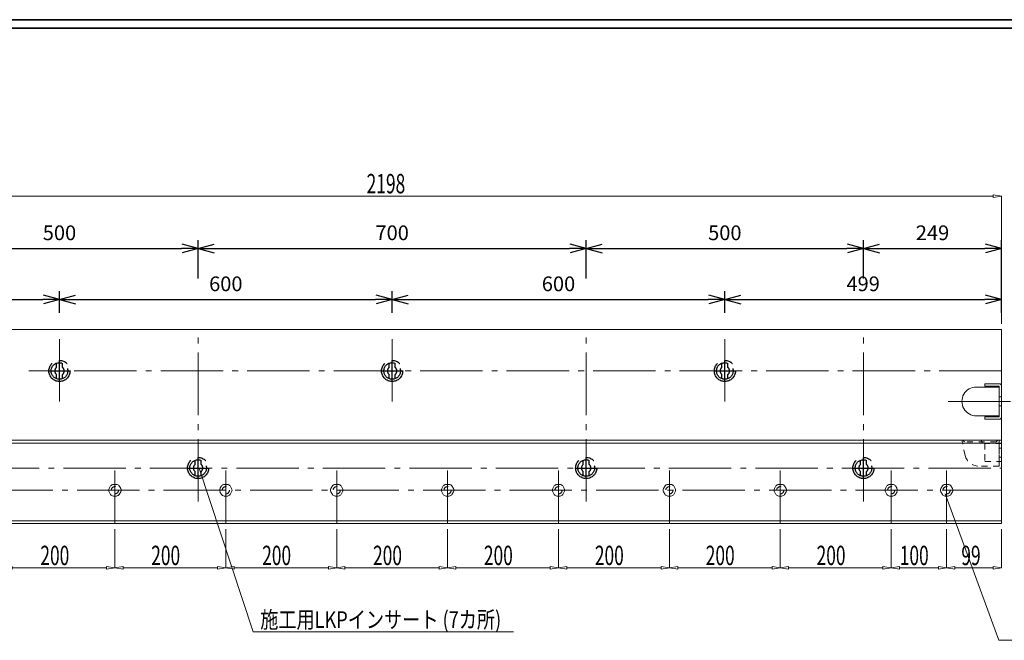
# Model space of a CAD drawing. Units: millimetres. Extents: x 639 to 916, y 44 to 234.
# Drawn here: x 701 to 819, y 160 to 234 of the extents above; entities that cross this region are included whole.
import ezdxf

# ---------------------------------------------------------------- set-up
doc = ezdxf.new("R2010")
doc.units = ezdxf.units.MM
for name, pattern in [('1TEN 07', [10.4, 7.5, -1.1, 0.7, -1.1]), ('HASEN 0.75', [1.4, 0.7, -0.7]), ('鎖  水色', [10, 7, -1, 1, -1]), ('２鎖 ３ 水色', [10, 5, -1, 1, -1, 1, -1])]:
    doc.linetypes.add(name, pattern=pattern)
doc.layers.add('GR1_01', color=7, linetype='Continuous')
doc.styles.add('FX_VECTOR', font='txt')
doc.dimstyles.new('FX_DIMINFO', dxfattribs={"dimtxt": 3.5, "dimasz": 2, "dimexe": 1, "dimexo": 2, "dimgap": 1, "dimtad": 1, "dimdec": 0, "dimdsep": 46, "dimtxsty": 'FX_VECTOR', "dimblk1": 'FXTIP_ARROW_S', "dimblk2": 'FXTIP_ARROW_E', "dimsah": 1, "dimcen": 2.5, "dimdle": 6, "dimadec": 0, "dimazin": 2, "dimtfac": 1, "dimtmove": 0, "dimatfit": 3, "dimldrblk": 'FXTIP_ARROW_S', "dimfxl": 1, "dimtolj": 1, "dimarcsym": 0})

# ---------------------------------------------------------------- blocks, each defined once
blk = doc.blocks.new('BLKF025')
at = {"layer": 'GR1_01', "color": 2, "linetype": 'Continuous', "lineweight": 13}
for p, q in [((819, 197.16), (672.46, 197.16)), ((672.46, 197.16), (672.46, 173.83)), ((819, 173.83), (819, 197.16)), ((672.46, 173.83), (819, 173.83))]:
    blk.add_line(p, q, dxfattribs=at)
blk = doc.blocks.new('BLKF081')
at = {"layer": 'GR1_01', "color": 7, "linetype": 'Continuous', "lineweight": 13}
for p, q in [((699.06, 173.16), (699.06, 168.5)), ((712.4, 173.16), (712.4, 168.5)), ((699.06, 168.5), (700.06, 168.66)), ((700.06, 168.33), (699.06, 168.5)), ((700.06, 168.66), (700.06, 168.33)), ((700.06, 168.5), (711.4, 168.5)), ((711.4, 168.66), (711.4, 168.33)), ((712.4, 168.5), (711.4, 168.66)), ((711.4, 168.33), (712.4, 168.5))]:
    blk.add_line(p, q, dxfattribs=at)
at = {"layer": 'GR1_01', "color": 7, "linetype": 'Continuous', "lineweight": 13, "style": 'FX_VECTOR', "width": 0.657143}
blk.add_text('200', height=2.333, dxfattribs=at).set_placement((703.43, 168.83))
blk = doc.blocks.new('BLKF082')
at = {"layer": 'GR1_01', "color": 4, "linetype": 'Continuous', "lineweight": 13}
for p, q in [((711.7, 178.02), (711.88, 178.34)), ((711.88, 177.32), (711.7, 177.64)), ((712.21, 178.53), (712.58, 178.53)), ((712.91, 178.34), (713.1, 178.02)), ((713.1, 177.64), (712.91, 177.32)), ((712.58, 177.13), (712.21, 177.13))]:
    blk.add_line(p, q, dxfattribs=at)
for centre, start, end in [((712.02, 177.83), 150, 210), ((712.21, 178.15), 90, 150), ((712.58, 178.15), 30, 90), ((712.77, 177.83), 330, 30), ((712.21, 177.51), 210, 270), ((712.58, 177.51), 270, 330)]:
    blk.add_arc(centre, 0.377, start, end, dxfattribs=at)
blk = doc.blocks.new('BLKF083')
at = {"layer": 'GR1_01', "color": 7, "linetype": 'Continuous', "lineweight": 13}
for p, q in [((712.4, 173.16), (712.4, 168.5)), ((725.73, 173.16), (725.73, 168.5)), ((712.4, 168.5), (713.4, 168.66)), ((713.4, 168.33), (712.4, 168.5)), ((713.4, 168.66), (713.4, 168.33)), ((713.4, 168.5), (724.73, 168.5)), ((724.73, 168.66), (724.73, 168.33)), ((725.73, 168.5), (724.73, 168.66)), ((724.73, 168.33), (725.73, 168.5))]:
    blk.add_line(p, q, dxfattribs=at)
at = {"layer": 'GR1_01', "color": 7, "linetype": 'Continuous', "lineweight": 13, "style": 'FX_VECTOR', "width": 0.657143}
blk.add_text('200', height=2.333, dxfattribs=at).set_placement((716.76, 168.83))
blk = doc.blocks.new('BLKF084')
at = {"layer": 'GR1_01', "color": 4, "linetype": 'Continuous', "lineweight": 13}
for p, q in [((725.03, 178.02), (725.22, 178.34)), ((725.22, 177.32), (725.03, 177.64)), ((725.54, 178.53), (725.92, 178.53)), ((726.24, 178.34), (726.43, 178.02)), ((726.43, 177.64), (726.24, 177.32)), ((725.92, 177.13), (725.54, 177.13))]:
    blk.add_line(p, q, dxfattribs=at)
for centre, start, end in [((725.36, 177.83), 150, 210), ((725.54, 178.15), 90, 150), ((725.92, 178.15), 30, 90), ((726.1, 177.83), 330, 30), ((725.54, 177.51), 210, 270), ((725.92, 177.51), 270, 330)]:
    blk.add_arc(centre, 0.377, start, end, dxfattribs=at)
blk = doc.blocks.new('BLKF085')
at = {"layer": 'GR1_01', "color": 7, "linetype": 'Continuous', "lineweight": 13}
for p, q in [((725.73, 173.16), (725.73, 168.5)), ((739.06, 173.16), (739.06, 168.5)), ((725.73, 168.5), (726.73, 168.66)), ((726.73, 168.33), (725.73, 168.5)), ((726.73, 168.66), (726.73, 168.33)), ((726.73, 168.5), (738.06, 168.5)), ((738.06, 168.66), (738.06, 168.33)), ((739.06, 168.5), (738.06, 168.66)), ((738.06, 168.33), (739.06, 168.5))]:
    blk.add_line(p, q, dxfattribs=at)
at = {"layer": 'GR1_01', "color": 7, "linetype": 'Continuous', "lineweight": 13, "style": 'FX_VECTOR', "width": 0.657143}
blk.add_text('200', height=2.333, dxfattribs=at).set_placement((730.1, 168.83))
blk = doc.blocks.new('BLKF086')
at = {"layer": 'GR1_01', "color": 4, "linetype": 'Continuous', "lineweight": 13}
for p, q in [((738.36, 178.02), (738.55, 178.34)), ((738.55, 177.32), (738.36, 177.64)), ((738.88, 178.53), (739.25, 178.53)), ((739.58, 178.34), (739.76, 178.02)), ((739.76, 177.64), (739.58, 177.32)), ((739.25, 177.13), (738.88, 177.13))]:
    blk.add_line(p, q, dxfattribs=at)
for centre, start, end in [((738.69, 177.83), 150, 210), ((738.88, 178.15), 90, 150), ((739.25, 178.15), 30, 90), ((739.44, 177.83), 330, 30), ((738.88, 177.51), 210, 270), ((739.25, 177.51), 270, 330)]:
    blk.add_arc(centre, 0.377, start, end, dxfattribs=at)
blk = doc.blocks.new('BLKF087')
at = {"layer": 'GR1_01', "color": 7, "linetype": 'Continuous', "lineweight": 13}
for p, q in [((739.06, 173.16), (739.06, 168.5)), ((752.4, 173.16), (752.4, 168.5)), ((739.06, 168.5), (740.06, 168.66)), ((740.06, 168.33), (739.06, 168.5)), ((740.06, 168.66), (740.06, 168.33)), ((740.06, 168.5), (751.4, 168.5)), ((751.4, 168.66), (751.4, 168.33)), ((752.4, 168.5), (751.4, 168.66)), ((751.4, 168.33), (752.4, 168.5))]:
    blk.add_line(p, q, dxfattribs=at)
at = {"layer": 'GR1_01', "color": 7, "linetype": 'Continuous', "lineweight": 13, "style": 'FX_VECTOR', "width": 0.657143}
blk.add_text('200', height=2.333, dxfattribs=at).set_placement((743.43, 168.83))
blk = doc.blocks.new('BLKF088')
at = {"layer": 'GR1_01', "color": 4, "linetype": 'Continuous', "lineweight": 13}
for p, q in [((751.7, 178.02), (751.88, 178.34)), ((751.88, 177.32), (751.7, 177.64)), ((752.21, 178.53), (752.58, 178.53)), ((752.91, 178.34), (753.1, 178.02)), ((753.1, 177.64), (752.91, 177.32)), ((752.58, 177.13), (752.21, 177.13))]:
    blk.add_line(p, q, dxfattribs=at)
for centre, start, end in [((752.02, 177.83), 150, 210), ((752.21, 178.15), 90, 150), ((752.58, 178.15), 30, 90), ((752.77, 177.83), 330, 30), ((752.21, 177.51), 210, 270), ((752.58, 177.51), 270, 330)]:
    blk.add_arc(centre, 0.377, start, end, dxfattribs=at)
blk = doc.blocks.new('BLKF089')
at = {"layer": 'GR1_01', "color": 7, "linetype": 'Continuous', "lineweight": 13}
for p, q in [((752.4, 173.16), (752.4, 168.5)), ((765.73, 173.16), (765.73, 168.5)), ((752.4, 168.5), (753.4, 168.66)), ((753.4, 168.33), (752.4, 168.5)), ((753.4, 168.66), (753.4, 168.33)), ((753.4, 168.5), (764.73, 168.5)), ((764.73, 168.66), (764.73, 168.33)), ((765.73, 168.5), (764.73, 168.66)), ((764.73, 168.33), (765.73, 168.5))]:
    blk.add_line(p, q, dxfattribs=at)
at = {"layer": 'GR1_01', "color": 7, "linetype": 'Continuous', "lineweight": 13, "style": 'FX_VECTOR', "width": 0.657143}
blk.add_text('200', height=2.333, dxfattribs=at).set_placement((756.76, 168.83))
blk = doc.blocks.new('BLKF090')
at = {"layer": 'GR1_01', "color": 4, "linetype": 'Continuous', "lineweight": 13}
for p, q in [((765.03, 178.02), (765.22, 178.34)), ((765.22, 177.32), (765.03, 177.64)), ((765.54, 178.53), (765.92, 178.53)), ((766.24, 178.34), (766.43, 178.02)), ((766.43, 177.64), (766.24, 177.32)), ((765.92, 177.13), (765.54, 177.13))]:
    blk.add_line(p, q, dxfattribs=at)
for centre, start, end in [((765.36, 177.83), 150, 210), ((765.54, 178.15), 90, 150), ((765.92, 178.15), 30, 90), ((766.1, 177.83), 330, 30), ((765.54, 177.51), 210, 270), ((765.92, 177.51), 270, 330)]:
    blk.add_arc(centre, 0.377, start, end, dxfattribs=at)
blk = doc.blocks.new('BLKF091')
at = {"layer": 'GR1_01', "color": 7, "linetype": 'Continuous', "lineweight": 13}
for p, q in [((765.73, 173.16), (765.73, 168.5)), ((779.06, 173.16), (779.06, 168.5)), ((765.73, 168.5), (766.73, 168.66)), ((766.73, 168.33), (765.73, 168.5)), ((766.73, 168.66), (766.73, 168.33)), ((766.73, 168.5), (778.06, 168.5)), ((778.06, 168.66), (778.06, 168.33)), ((779.06, 168.5), (778.06, 168.66)), ((778.06, 168.33), (779.06, 168.5))]:
    blk.add_line(p, q, dxfattribs=at)
at = {"layer": 'GR1_01', "color": 7, "linetype": 'Continuous', "lineweight": 13, "style": 'FX_VECTOR', "width": 0.657143}
blk.add_text('200', height=2.333, dxfattribs=at).set_placement((770.1, 168.83))
blk = doc.blocks.new('BLKF092')
at = {"layer": 'GR1_01', "color": 4, "linetype": 'Continuous', "lineweight": 13}
for p, q in [((778.36, 178.02), (778.55, 178.34)), ((778.55, 177.32), (778.36, 177.64)), ((778.88, 178.53), (779.25, 178.53)), ((779.58, 178.34), (779.76, 178.02)), ((779.76, 177.64), (779.58, 177.32)), ((779.25, 177.13), (778.88, 177.13))]:
    blk.add_line(p, q, dxfattribs=at)
for centre, start, end in [((778.69, 177.83), 150, 210), ((778.88, 178.15), 90, 150), ((779.25, 178.15), 30, 90), ((779.44, 177.83), 330, 30), ((778.88, 177.51), 210, 270), ((779.25, 177.51), 270, 330)]:
    blk.add_arc(centre, 0.377, start, end, dxfattribs=at)
blk = doc.blocks.new('BLKF093')
at = {"layer": 'GR1_01', "color": 7, "linetype": 'Continuous', "lineweight": 13}
for p, q in [((779.06, 173.16), (779.06, 168.5)), ((792.4, 173.16), (792.4, 168.5)), ((779.06, 168.5), (780.06, 168.66)), ((780.06, 168.33), (779.06, 168.5)), ((780.06, 168.66), (780.06, 168.33)), ((780.06, 168.5), (791.4, 168.5)), ((791.4, 168.66), (791.4, 168.33)), ((792.4, 168.5), (791.4, 168.66)), ((791.4, 168.33), (792.4, 168.5))]:
    blk.add_line(p, q, dxfattribs=at)
at = {"layer": 'GR1_01', "color": 7, "linetype": 'Continuous', "lineweight": 13, "style": 'FX_VECTOR', "width": 0.657143}
blk.add_text('200', height=2.333, dxfattribs=at).set_placement((783.43, 168.83))
blk = doc.blocks.new('BLKF094')
at = {"layer": 'GR1_01', "color": 4, "linetype": 'Continuous', "lineweight": 13}
for p, q in [((791.7, 178.02), (791.88, 178.34)), ((791.88, 177.32), (791.7, 177.64)), ((792.21, 178.53), (792.58, 178.53)), ((792.91, 178.34), (793.1, 178.02)), ((793.1, 177.64), (792.91, 177.32)), ((792.58, 177.13), (792.21, 177.13))]:
    blk.add_line(p, q, dxfattribs=at)
for centre, start, end in [((792.02, 177.83), 150, 210), ((792.21, 178.15), 90, 150), ((792.58, 178.15), 30, 90), ((792.77, 177.83), 330, 30), ((792.21, 177.51), 210, 270), ((792.58, 177.51), 270, 330)]:
    blk.add_arc(centre, 0.377, start, end, dxfattribs=at)
blk = doc.blocks.new('BLKF095')
at = {"layer": 'GR1_01', "color": 7, "linetype": 'Continuous', "lineweight": 13}
for p, q in [((792.4, 173.16), (792.4, 168.5)), ((805.73, 173.16), (805.73, 168.5)), ((792.4, 168.5), (793.4, 168.66)), ((793.4, 168.33), (792.4, 168.5)), ((793.4, 168.66), (793.4, 168.33)), ((793.4, 168.5), (804.73, 168.5)), ((804.73, 168.66), (804.73, 168.33)), ((805.73, 168.5), (804.73, 168.66)), ((804.73, 168.33), (805.73, 168.5))]:
    blk.add_line(p, q, dxfattribs=at)
at = {"layer": 'GR1_01', "color": 7, "linetype": 'Continuous', "lineweight": 13, "style": 'FX_VECTOR', "width": 0.657143}
blk.add_text('200', height=2.333, dxfattribs=at).set_placement((796.76, 168.83))
blk = doc.blocks.new('BLKF096')
at = {"layer": 'GR1_01', "color": 4, "linetype": 'Continuous', "lineweight": 13}
for p, q in [((805.03, 178.02), (805.22, 178.34)), ((805.22, 177.32), (805.03, 177.64)), ((805.54, 178.53), (805.92, 178.53)), ((806.24, 178.34), (806.43, 178.02)), ((806.43, 177.64), (806.24, 177.32)), ((805.92, 177.13), (805.54, 177.13))]:
    blk.add_line(p, q, dxfattribs=at)
for centre, start, end in [((805.36, 177.83), 150, 210), ((805.54, 178.15), 90, 150), ((805.92, 178.15), 30, 90), ((806.1, 177.83), 330, 30), ((805.54, 177.51), 210, 270), ((805.92, 177.51), 270, 330)]:
    blk.add_arc(centre, 0.377, start, end, dxfattribs=at)
blk = doc.blocks.new('BLKF097')
at = {"layer": 'GR1_01', "color": 4, "linetype": 'Continuous', "lineweight": 13}
for p, q in [((811.88, 178.34), (811.7, 178.02)), ((811.7, 177.64), (811.88, 177.32)), ((812.58, 178.53), (812.21, 178.53)), ((813.1, 178.02), (812.91, 178.34)), ((812.91, 177.32), (813.1, 177.64)), ((812.21, 177.13), (812.58, 177.13))]:
    blk.add_line(p, q, dxfattribs=at)
for centre, start, end in [((812.02, 177.83), 150, 210), ((812.21, 178.15), 90, 150), ((812.58, 178.15), 30, 90), ((812.77, 177.83), 330, 30), ((812.21, 177.51), 210, 270), ((812.58, 177.51), 270, 330)]:
    blk.add_arc(centre, 0.377, start, end, dxfattribs=at)
blk = doc.blocks.new('BLKF098')
at = {"layer": 'GR1_01', "color": 7, "linetype": 'Continuous', "lineweight": 13}
for p, q in [((805.73, 173.16), (805.73, 168.5)), ((812.4, 173.16), (812.4, 168.5)), ((805.73, 168.5), (806.73, 168.66)), ((806.73, 168.33), (805.73, 168.5)), ((806.73, 168.66), (806.73, 168.33)), ((811.4, 168.5), (806.73, 168.5)), ((811.4, 168.66), (811.4, 168.33)), ((812.4, 168.5), (811.4, 168.66)), ((811.4, 168.33), (812.4, 168.5))]:
    blk.add_line(p, q, dxfattribs=at)
at = {"layer": 'GR1_01', "color": 7, "linetype": 'Continuous', "lineweight": 13, "style": 'FX_VECTOR', "width": 0.657143}
blk.add_text('100', height=2.333, dxfattribs=at).set_placement((806.76, 168.83))
blk = doc.blocks.new('BLKF099')
at = {"layer": 'GR1_01', "color": 7, "linetype": 'Continuous', "lineweight": 13}
for p, q in [((812.4, 173.16), (812.4, 168.5)), ((819, 173.16), (819, 168.5)), ((812.4, 168.5), (813.4, 168.66)), ((813.4, 168.33), (812.4, 168.5)), ((813.4, 168.66), (813.4, 168.33)), ((818, 168.5), (813.4, 168.5)), ((818, 168.66), (818, 168.33)), ((819, 168.5), (818, 168.66)), ((818, 168.33), (819, 168.5))]:
    blk.add_line(p, q, dxfattribs=at)
at = {"layer": 'GR1_01', "color": 7, "linetype": 'Continuous', "lineweight": 13, "style": 'FX_VECTOR', "width": 0.657143}
blk.add_text('99', height=2.333, dxfattribs=at).set_placement((814.16, 168.83))
blk = doc.blocks.new('BLKF126')
at = {"layer": 'GR1_01', "color": 2, "linetype": 'Continuous', "lineweight": 13}
for p, q in [((818.7, 190.23), (815.97, 190.23)), ((818.7, 186.76), (818.7, 190.23)), ((815.97, 186.76), (818.7, 186.76))]:
    blk.add_line(p, q, dxfattribs=at)
blk.add_arc((815.96, 188.5), 1.73, 89.6559, 270.3441, dxfattribs=at)
blk = doc.blocks.new('BLKF127')
at = {"layer": 'GR1_01', "color": 4, "linetype": 'Continuous', "lineweight": 13}
for p, q in [((817, 190.33), (817, 190.63)), ((817, 190.63), (818.7, 190.63)), ((818.7, 190.33), (817, 190.33)), ((818.7, 186.66), (818.7, 190.33)), ((819, 190.33), (819, 186.66)), ((817, 186.66), (818.7, 186.66)), ((817, 186.36), (817, 186.66)), ((818.7, 186.36), (817, 186.36))]:
    blk.add_line(p, q, dxfattribs=at)
for centre, start, end in [((818.7, 190.33), 0, 90), ((818.7, 186.66), 270, 0)]:
    blk.add_arc(centre, 0.3, start, end, dxfattribs=at)
blk = doc.blocks.new('BLKF128')
at = {"layer": 'GR1_01', "color": 4, "linetype": 'HASEN 0.75', "lineweight": 13}
for p, q in [((819, 183.43), (817, 183.43)), ((817, 183.43), (817, 182.55)), ((819, 181.3), (819, 183.43)), ((817, 182.15), (817, 181.3)), ((817, 181.3), (819, 181.3))]:
    blk.add_line(p, q, dxfattribs=at)
blk = doc.blocks.new('BLKF129')
at = {"layer": 'GR1_01', "color": 7, "linetype": 'Continuous', "lineweight": 13}
for p, q in [((672.46, 213.16), (673.46, 213.33)), ((672.46, 197.83), (672.46, 213.16)), ((673.46, 213), (672.46, 213.16)), ((673.46, 213.33), (673.46, 213)), ((818, 213.16), (673.46, 213.16)), ((818, 213.33), (818, 213)), ((819, 213.16), (818, 213.33)), ((818, 213), (819, 213.16)), ((819, 197.83), (819, 213.16))]:
    blk.add_line(p, q, dxfattribs=at)
at = {"layer": 'GR1_01', "color": 7, "linetype": 'Continuous', "lineweight": 13, "style": 'FX_VECTOR', "width": 0.657143}
blk.add_text('2198', height=2.333, dxfattribs=at).set_placement((742.66, 213.5))
blk = doc.blocks.new('BLKF136')
at = {"layer": 'GR1_01', "color": 4, "linetype": '２鎖 ３ 水色', "lineweight": 30}
for p, q in [((745.36, 192.59), (745.36, 193.09)), ((746.1, 192.59), (746.1, 193.09)), ((745.36, 191.23), (745.36, 191.73)), ((746.1, 191.23), (746.1, 191.73))]:
    blk.add_line(p, q, dxfattribs=at)
at = {"layer": 'GR1_01', "color": 4, "linetype": '鎖  水色', "lineweight": 30}
for p, q in [((745.73, 190.9), (745.73, 193.43)), ((744.46, 192.16), (747, 192.16))]:
    blk.add_line(p, q, dxfattribs=at)
at = {"layer": 'GR1_01', "color": 4, "linetype": '２鎖 ３ 水色', "lineweight": 30}
for radius in [1.27, 1]:
    blk.add_circle((745.73, 192.16), radius, dxfattribs=at)
for start, end in [(130.3202, 229.6798), (310.3202, 49.6798)]:
    blk.add_arc((745.73, 192.16), 0.567, start, end, dxfattribs=at)
blk = doc.blocks.new('FXTIP_ARROW_S')
at = {"color": 0, "linetype": 'Continuous', "lineweight": -2}
for q in [(-1, 0), (-0.966, 0.259), (-0.966, -0.259)]:
    blk.add_line((0, 0), q, dxfattribs=at)
blk = doc.blocks.new('FXTIP_ARROW_E')
at = {"color": 0, "linetype": 'Continuous', "lineweight": -2}
for q in [(-1, 0), (-0.966, 0.259), (-0.966, -0.259)]:
    blk.add_line((0, 0), q, dxfattribs=at)
blk = doc.blocks.new('*D134')
at = {"layer": 'Defpoints', "color": 0}
for p in [(769.06, 206.88), (722.4, 201.27), (769.06, 197.16)]:
    blk.add_point(p, dxfattribs=at)
at = {"layer": 'GR1_01', "color": 0, "linetype": 'Continuous', "lineweight": -2}
for p, q in [((722.4, 203.27), (722.4, 207.88)), ((724.4, 206.88), (767.06, 206.88))]:
    blk.add_line(p, q, dxfattribs=at)
at = {"layer": 'GR1_01', "color": 0, "lineweight": -2, "xscale": 2, "yscale": 2, "zscale": 2, "rotation": 180}
blk.add_blockref('FXTIP_ARROW_S', (722.4, 206.88), dxfattribs=at)
at = {"layer": 'GR1_01', "color": 0, "lineweight": -2, "xscale": 2, "yscale": 2, "zscale": 2}
blk.add_blockref('FXTIP_ARROW_E', (769.06, 206.88), dxfattribs=at)
at = {"layer": 'GR1_01', "color": 0, "lineweight": 13, "insert": (745.73, 208.76), "char_height": 1.768, "attachment_point": 5, "style": 'FX_VECTOR'}
blk.add_mtext('\\A1;700', dxfattribs=at)
blk = doc.blocks.new('*D135')
at = {"layer": 'Defpoints', "color": 0}
for p in [(802.4, 206.88), (769.06, 201.27), (802.4, 201.27)]:
    blk.add_point(p, dxfattribs=at)
at = {"layer": 'GR1_01', "color": 0, "linetype": 'Continuous', "lineweight": -2}
for p, q in [((769.06, 203.27), (769.06, 207.88)), ((802.4, 203.27), (802.4, 207.88)), ((771.06, 206.88), (800.4, 206.88))]:
    blk.add_line(p, q, dxfattribs=at)
at = {"layer": 'GR1_01', "color": 0, "lineweight": -2, "xscale": 2, "yscale": 2, "zscale": 2, "rotation": 180.0000000000008}
blk.add_blockref('FXTIP_ARROW_S', (769.06, 206.88), dxfattribs=at)
at = {"layer": 'GR1_01', "color": 0, "lineweight": -2, "xscale": 2, "yscale": 2, "zscale": 2}
blk.add_blockref('FXTIP_ARROW_E', (802.4, 206.88), dxfattribs=at)
at = {"layer": 'GR1_01', "color": 0, "lineweight": 13, "insert": (785.73, 208.76), "char_height": 1.768, "attachment_point": 5, "style": 'FX_VECTOR'}
blk.add_mtext('\\A1;500', dxfattribs=at)
blk = doc.blocks.new('*D136')
at = {"layer": 'Defpoints', "color": 0}
for p in [(819, 206.88), (802.4, 197.16), (819, 197.16)]:
    blk.add_point(p, dxfattribs=at)
at = {"layer": 'GR1_01', "color": 0, "linetype": 'Continuous', "lineweight": -2}
for p, q in [((819, 199.16), (819, 207.88)), ((804.4, 206.88), (817, 206.88))]:
    blk.add_line(p, q, dxfattribs=at)
at = {"layer": 'GR1_01', "color": 0, "lineweight": -2, "xscale": 2, "yscale": 2, "zscale": 2, "rotation": 180.0000000000001}
blk.add_blockref('FXTIP_ARROW_S', (802.4, 206.88), dxfattribs=at)
at = {"layer": 'GR1_01', "color": 0, "lineweight": -2, "xscale": 2, "yscale": 2, "zscale": 2}
blk.add_blockref('FXTIP_ARROW_E', (819, 206.88), dxfattribs=at)
at = {"layer": 'GR1_01', "color": 0, "lineweight": 13, "insert": (810.7, 208.76), "char_height": 1.768, "attachment_point": 5, "style": 'FX_VECTOR'}
blk.add_mtext('\\A1;249', dxfattribs=at)
blk = doc.blocks.new('*D138')
at = {"layer": 'Defpoints', "color": 0}
for p in [(722.4, 206.88), (689.06, 197.16), (722.4, 197.16)]:
    blk.add_point(p, dxfattribs=at)
at = {"layer": 'GR1_01', "color": 0, "linetype": 'Continuous', "lineweight": -2}
blk.add_line((691.06, 206.88), (720.4, 206.88), dxfattribs=at)
at = {"layer": 'GR1_01', "color": 0, "lineweight": -2, "xscale": 2, "yscale": 2, "zscale": 2, "rotation": 180.0000000000001}
blk.add_blockref('FXTIP_ARROW_S', (689.06, 206.88), dxfattribs=at)
at = {"layer": 'GR1_01', "color": 0, "lineweight": -2, "xscale": 2, "yscale": 2, "zscale": 2}
blk.add_blockref('FXTIP_ARROW_E', (722.4, 206.88), dxfattribs=at)
at = {"layer": 'GR1_01', "color": 0, "lineweight": 13, "insert": (705.73, 208.76), "char_height": 1.768, "attachment_point": 5, "style": 'FX_VECTOR'}
blk.add_mtext('\\A1;500', dxfattribs=at)
blk = doc.blocks.new('*D139')
at = {"layer": 'Defpoints', "color": 0}
for p in [(745.73, 200.74), (705.73, 197.16), (745.73, 197.16)]:
    blk.add_point(p, dxfattribs=at)
at = {"layer": 'GR1_01', "color": 0, "linetype": 'Continuous', "lineweight": -2}
blk.add_line((707.73, 200.74), (743.73, 200.74), dxfattribs=at)
at = {"layer": 'GR1_01', "color": 0, "lineweight": -2, "xscale": 2, "yscale": 2, "zscale": 2, "rotation": 180}
blk.add_blockref('FXTIP_ARROW_S', (705.73, 200.74), dxfattribs=at)
at = {"layer": 'GR1_01', "color": 0, "lineweight": -2, "xscale": 2, "yscale": 2, "zscale": 2}
blk.add_blockref('FXTIP_ARROW_E', (745.73, 200.74), dxfattribs=at)
at = {"layer": 'GR1_01', "color": 0, "lineweight": 13, "insert": (725.73, 202.63), "char_height": 1.768, "attachment_point": 5, "style": 'FX_VECTOR'}
blk.add_mtext('\\A1;600', dxfattribs=at)
blk = doc.blocks.new('*D140')
at = {"layer": 'Defpoints', "color": 0}
for p in [(705.73, 200.74), (672.46, 197.16), (705.73, 197.16)]:
    blk.add_point(p, dxfattribs=at)
at = {"layer": 'GR1_01', "color": 0, "linetype": 'Continuous', "lineweight": -2}
for p, q in [((672.46, 199.16), (672.46, 201.74)), ((705.73, 199.16), (705.73, 201.74)), ((674.46, 200.74), (703.73, 200.74))]:
    blk.add_line(p, q, dxfattribs=at)
at = {"layer": 'GR1_01', "color": 0, "lineweight": -2, "xscale": 2, "yscale": 2, "zscale": 2, "rotation": 180}
blk.add_blockref('FXTIP_ARROW_S', (672.46, 200.74), dxfattribs=at)
at = {"layer": 'GR1_01', "color": 0, "lineweight": -2, "xscale": 2, "yscale": 2, "zscale": 2}
blk.add_blockref('FXTIP_ARROW_E', (705.73, 200.74), dxfattribs=at)
at = {"layer": 'GR1_01', "color": 0, "lineweight": 13, "insert": (689.1, 202.63), "char_height": 1.768, "attachment_point": 5, "style": 'FX_VECTOR'}
blk.add_mtext('\\A1;499', dxfattribs=at)
blk = doc.blocks.new('*D141')
at = {"layer": 'Defpoints', "color": 0}
for p in [(785.73, 200.74), (745.73, 197.16), (785.73, 197.16)]:
    blk.add_point(p, dxfattribs=at)
at = {"layer": 'GR1_01', "color": 0, "linetype": 'Continuous', "lineweight": -2}
for p, q in [((745.73, 199.16), (745.73, 201.74)), ((785.73, 199.16), (785.73, 201.74)), ((747.73, 200.74), (783.73, 200.74))]:
    blk.add_line(p, q, dxfattribs=at)
at = {"layer": 'GR1_01', "color": 0, "lineweight": -2, "xscale": 2, "yscale": 2, "zscale": 2}
for name, p, rotation in [('FXTIP_ARROW_S', (745.73, 200.74), 180), ('FXTIP_ARROW_E', (785.73, 200.74), 359.9999999999999)]:
    blk.add_blockref(name, p, dxfattribs=dict(at, rotation=rotation))
at = {"layer": 'GR1_01', "color": 0, "lineweight": 13, "insert": (765.73, 202.63), "char_height": 1.768, "attachment_point": 5, "style": 'FX_VECTOR'}
blk.add_mtext('\\A1;600', dxfattribs=at)
blk = doc.blocks.new('*D142')
at = {"layer": 'Defpoints', "color": 0}
for p in [(819, 200.74), (785.73, 197.16), (819, 197.16)]:
    blk.add_point(p, dxfattribs=at)
at = {"layer": 'GR1_01', "color": 0, "linetype": 'Continuous', "lineweight": -2}
for p, q in [((819, 199.16), (819, 201.74)), ((787.73, 200.74), (817, 200.74))]:
    blk.add_line(p, q, dxfattribs=at)
at = {"layer": 'GR1_01', "color": 0, "lineweight": -2, "xscale": 2, "yscale": 2, "zscale": 2, "rotation": 180}
blk.add_blockref('FXTIP_ARROW_S', (785.73, 200.74), dxfattribs=at)
at = {"layer": 'GR1_01', "color": 0, "lineweight": -2, "xscale": 2, "yscale": 2, "zscale": 2}
blk.add_blockref('FXTIP_ARROW_E', (819, 200.74), dxfattribs=at)
at = {"layer": 'GR1_01', "color": 0, "lineweight": 13, "insert": (802.36, 202.63), "char_height": 1.768, "attachment_point": 5, "style": 'FX_VECTOR'}
blk.add_mtext('\\A1;499', dxfattribs=at)
blk = doc.blocks.new('BLKF137')
at = {"layer": 'GR1_01', "color": 4, "linetype": '２鎖 ３ 水色', "lineweight": 30}
for p, q in [((722.03, 180.93), (722.03, 181.43)), ((722.76, 180.93), (722.76, 181.43)), ((722.03, 179.57), (722.03, 180.06)), ((722.76, 179.57), (722.76, 180.06))]:
    blk.add_line(p, q, dxfattribs=at)
at = {"layer": 'GR1_01', "color": 4, "linetype": '鎖  水色', "lineweight": 30}
for p, q in [((722.4, 179.23), (722.4, 181.76)), ((721.13, 180.5), (723.66, 180.5))]:
    blk.add_line(p, q, dxfattribs=at)
at = {"layer": 'GR1_01', "color": 4, "linetype": '２鎖 ３ 水色', "lineweight": 30}
for radius in [1.27, 1]:
    blk.add_circle((722.4, 180.5), radius, dxfattribs=at)
for start, end in [(130.3202, 229.6798), (310.3202, 49.6798)]:
    blk.add_arc((722.4, 180.5), 0.567, start, end, dxfattribs=at)
blk = doc.blocks.new('BLKF138')
at = {"layer": 'GR1_01', "color": 4, "linetype": '２鎖 ３ 水色', "lineweight": 30}
for p, q in [((768.7, 180.93), (768.7, 181.43)), ((769.43, 180.93), (769.43, 181.43)), ((768.7, 179.57), (768.7, 180.06)), ((769.43, 179.57), (769.43, 180.06))]:
    blk.add_line(p, q, dxfattribs=at)
at = {"layer": 'GR1_01', "color": 4, "linetype": '鎖  水色', "lineweight": 30}
for p, q in [((769.06, 179.23), (769.06, 181.76)), ((767.8, 180.5), (770.33, 180.5))]:
    blk.add_line(p, q, dxfattribs=at)
at = {"layer": 'GR1_01', "color": 4, "linetype": '２鎖 ３ 水色', "lineweight": 30}
for radius in [1.27, 1]:
    blk.add_circle((769.06, 180.5), radius, dxfattribs=at)
for start, end in [(130.3202, 229.6798), (310.3202, 49.6798)]:
    blk.add_arc((769.06, 180.5), 0.567, start, end, dxfattribs=at)
blk = doc.blocks.new('BLKF142')
at = {"layer": 'GR1_01', "color": 4, "linetype": '２鎖 ３ 水色', "lineweight": 30}
for p, q in [((785.36, 192.59), (785.36, 193.09)), ((786.1, 192.59), (786.1, 193.09)), ((785.36, 191.23), (785.36, 191.73)), ((786.1, 191.23), (786.1, 191.73))]:
    blk.add_line(p, q, dxfattribs=at)
at = {"layer": 'GR1_01', "color": 4, "linetype": '鎖  水色', "lineweight": 30}
for p, q in [((785.73, 190.9), (785.73, 193.43)), ((784.46, 192.16), (787, 192.16))]:
    blk.add_line(p, q, dxfattribs=at)
at = {"layer": 'GR1_01', "color": 4, "linetype": '２鎖 ３ 水色', "lineweight": 30}
for radius in [1.27, 1]:
    blk.add_circle((785.73, 192.16), radius, dxfattribs=at)
for start, end in [(130.3202, 229.6798), (310.3202, 49.6798)]:
    blk.add_arc((785.73, 192.16), 0.567, start, end, dxfattribs=at)
blk = doc.blocks.new('BLKF143')
at = {"layer": 'GR1_01', "color": 4, "linetype": '２鎖 ３ 水色', "lineweight": 30}
for p, q in [((705.36, 192.59), (705.36, 193.09)), ((706.1, 192.59), (706.1, 193.09)), ((705.36, 191.23), (705.36, 191.73)), ((706.1, 191.23), (706.1, 191.73))]:
    blk.add_line(p, q, dxfattribs=at)
at = {"layer": 'GR1_01', "color": 4, "linetype": '鎖  水色', "lineweight": 30}
for p, q in [((705.73, 190.9), (705.73, 193.43)), ((704.46, 192.16), (707, 192.16))]:
    blk.add_line(p, q, dxfattribs=at)
at = {"layer": 'GR1_01', "color": 4, "linetype": '２鎖 ３ 水色', "lineweight": 30}
for radius in [1.27, 1]:
    blk.add_circle((705.73, 192.16), radius, dxfattribs=at)
for start, end in [(130.3202, 229.6798), (310.3202, 49.6798)]:
    blk.add_arc((705.73, 192.16), 0.567, start, end, dxfattribs=at)
blk = doc.blocks.new('BLKF145')
at = {"layer": 'GR1_01', "color": 4, "linetype": '２鎖 ３ 水色', "lineweight": 30}
for p, q in [((802.03, 180.93), (802.03, 181.43)), ((802.76, 180.93), (802.76, 181.43)), ((802.03, 179.57), (802.03, 180.06)), ((802.76, 179.57), (802.76, 180.06))]:
    blk.add_line(p, q, dxfattribs=at)
at = {"layer": 'GR1_01', "color": 4, "linetype": '鎖  水色', "lineweight": 30}
for p, q in [((802.4, 179.23), (802.4, 181.76)), ((801.13, 180.5), (803.66, 180.5))]:
    blk.add_line(p, q, dxfattribs=at)
at = {"layer": 'GR1_01', "color": 4, "linetype": '２鎖 ３ 水色', "lineweight": 30}
for radius in [1.27, 1]:
    blk.add_circle((802.4, 180.5), radius, dxfattribs=at)
for start, end in [(130.3202, 229.6798), (310.3202, 49.6798)]:
    blk.add_arc((802.4, 180.5), 0.567, start, end, dxfattribs=at)

msp = doc.modelspace()

# ---------------------------------------------------------------- linework, layer by layer
at = {"layer": 'GR1_01', "color": 3, "linetype": 'Continuous', "lineweight": 35}
for p, q in [((915.846, 234.36), (638.846, 234.36)), ((914.846, 233.36), (639.846, 233.36))]:
    msp.add_line(p, q, dxfattribs=at)
at = {"layer": 'GR1_01', "color": 7, "linetype": '1TEN 07', "lineweight": 13}
for p, q in [((705.731, 188.496), (705.731, 197.162)), ((722.398, 176.464), (722.398, 197.162)), ((745.731, 188.496), (745.731, 197.162)), ((745.731, 188.496), (745.731, 196.829)), ((769.064, 176.464), (769.064, 197.162)), ((785.731, 188.496), (785.731, 197.162)), ((802.398, 176.464), (802.398, 197.162)), ((818.998, 192.162), (702.064, 192.162)), ((812.564, 188.496), (820.664, 188.496)), ((685.398, 180.496), (818.998, 180.496)), ((712.398, 173.829), (712.398, 180.196)), ((725.731, 173.829), (725.731, 180.196)), ((739.064, 173.829), (739.064, 180.196)), ((752.398, 173.829), (752.398, 180.196)), ((765.731, 173.829), (765.731, 180.196)), ((779.064, 173.829), (779.064, 180.196)), ((792.398, 173.829), (792.398, 180.196)), ((805.731, 173.829), (805.731, 180.196)), ((812.398, 173.829), (812.398, 180.196)), ((676.648, 177.829), (818.998, 177.829))]:
    msp.add_line(p, q, dxfattribs=at)
at = {"layer": 'GR1_01', "color": 4, "linetype": 'Continuous', "lineweight": 13}
for p, q in [((818.998, 189.036), (818.698, 189.036)), ((818.998, 187.956), (818.698, 187.956))]:
    msp.add_line(p, q, dxfattribs=at)
at = {"layer": 'GR1_01', "color": 2, "linetype": 'Continuous', "lineweight": 13}
for p, q in [((672.464, 183.829), (818.998, 183.829)), ((672.464, 183.496), (818.998, 183.496)), ((672.464, 174.162), (818.998, 174.162))]:
    msp.add_line(p, q, dxfattribs=at)
at = {"layer": 'GR1_01', "color": 2, "linetype": 'HASEN 0.75', "lineweight": 13}
for p, q in [((818.698, 183.829), (814.231, 183.829)), ((814.634, 182.009), (814.231, 183.829)), ((814.364, 183.829), (814.564, 183.629)), ((818.364, 183.629), (814.564, 183.629)), ((816.698, 183.496), (816.564, 183.829)), ((818.698, 183.496), (816.698, 183.496)), ((818.364, 183.629), (818.564, 183.829)), ((818.698, 180.729), (818.698, 183.829)), ((818.698, 180.729), (816.229, 180.729))]:
    msp.add_line(p, q, dxfattribs=at)
at = {"layer": 'GR1_01', "color": 4, "linetype": 'HASEN 0.75', "lineweight": 13}
for p, q in [((818.698, 183.429), (818.698, 181.296)), ((818.998, 182.891), (818.698, 182.891)), ((816.998, 181.817), (816.998, 181.417)), ((818.998, 181.811), (818.698, 181.811))]:
    msp.add_line(p, q, dxfattribs=at)
at = {"layer": 'GR1_01', "color": 7, "linetype": 'Continuous', "lineweight": 13}
for p, q in [((722.524, 180.496), (729.002, 160.8)), ((812.211, 177.396), (818.689, 159.8)), ((729.002, 160.8), (760.334, 160.8)), ((818.689, 159.8), (856.138, 159.8))]:
    msp.add_line(p, q, dxfattribs=at)
at = {"layer": 'GR1_01', "color": 4, "linetype": 'HASEN 0.75', "lineweight": 13}
for centre in [(712.398, 177.829), (725.731, 177.829), (739.064, 177.829), (752.398, 177.829), (765.731, 177.829), (779.064, 177.829), (792.398, 177.829), (805.731, 177.829), (812.398, 177.829)]:
    msp.add_circle(centre, 0.433, dxfattribs=at)
at = {"layer": 'GR1_01', "color": 2, "linetype": 'HASEN 0.75', "lineweight": 13}
msp.add_arc((816.229, 182.362), 1.633, 192.5, 270, dxfattribs=at)

# ---------------------------------------------------------------- block references
at = {"layer": 'GR1_01', "color": 7, "linetype": 'Continuous', "lineweight": 13}
for name in ['BLKF129', 'BLKF081', 'BLKF083', 'BLKF085', 'BLKF087', 'BLKF089', 'BLKF091', 'BLKF093', 'BLKF095', 'BLKF098', 'BLKF099']:
    msp.add_blockref(name, (0, 0), dxfattribs=at)
at = {"layer": 'GR1_01', "color": 2, "linetype": 'Continuous', "lineweight": 13}
for name in ['BLKF025', 'BLKF126']:
    msp.add_blockref(name, (0, 0), dxfattribs=at)
at = {"layer": 'GR1_01', "color": 4, "linetype": '２鎖 ３ 水色', "lineweight": 30}
for name in ['BLKF143', 'BLKF136', 'BLKF142', 'BLKF137', 'BLKF138', 'BLKF145']:
    msp.add_blockref(name, (0, 0), dxfattribs=at)
at = {"layer": 'GR1_01', "color": 4, "linetype": 'Continuous', "lineweight": 13}
for name in ['BLKF127', 'BLKF082', 'BLKF084', 'BLKF086', 'BLKF088', 'BLKF090', 'BLKF092', 'BLKF094', 'BLKF096', 'BLKF097']:
    msp.add_blockref(name, (0, 0), dxfattribs=at)
at = {"layer": 'GR1_01', "color": 4, "linetype": 'HASEN 0.75', "lineweight": 13}
msp.add_blockref('BLKF128', (0, 0), dxfattribs=at)

# ---------------------------------------------------------------- texts
at = {"layer": 'GR1_01', "color": 7, "linetype": 'Continuous', "lineweight": 13, "style": 'FX_VECTOR', "width": 0.8}
msp.add_text('施工用LKPインサート (7カ所)', height=2, dxfattribs=at).set_placement((729.864, 161.282))

# ---------------------------------------------------------------- dimensions: what is measured, and where the dimension line sits
at = {"layer": 'GR1_01', "color": 7, "linetype": 'Continuous', "lineweight": 13}
for p1, p2, distance, override, picture, middle in [((689.064, 197.162), (722.398, 197.162), 9.718, {"dimtxt": 1.767677, "dimlfac": 15, "dimblk1": 'FXTIP_ARROW_S', "dimblk2": 'FXTIP_ARROW_E', "dimsah": 1, "dimse1": 1, "dimse2": 1}, '*D138', (705.731, 208.764)), ((769.064, 201.272), (802.398, 201.272), 5.609, {"dimtxt": 1.767677, "dimlfac": 15, "dimblk1": 'FXTIP_ARROW_S', "dimblk2": 'FXTIP_ARROW_E', "dimsah": 1}, '*D135', (785.731, 208.764)), ((802.398, 197.162), (818.998, 197.162), 9.718, {"dimtxt": 1.767677, "dimlfac": 15, "dimblk1": 'FXTIP_ARROW_S', "dimblk2": 'FXTIP_ARROW_E', "dimsah": 1, "dimse1": 1}, '*D136', (810.698, 208.764)), ((672.464, 197.162), (705.731, 197.162), 3.579, {"dimtxt": 1.767677, "dimlfac": 15, "dimblk1": 'FXTIP_ARROW_S', "dimblk2": 'FXTIP_ARROW_E', "dimsah": 1}, '*D140', (689.098, 202.625)), ((705.731, 197.162), (745.731, 197.162), 3.579, {"dimtxt": 1.767677, "dimlfac": 15, "dimblk1": 'FXTIP_ARROW_S', "dimblk2": 'FXTIP_ARROW_E', "dimsah": 1, "dimse1": 1, "dimse2": 1}, '*D139', (725.731, 202.625)), ((745.731, 197.162), (785.731, 197.162), 3.579, {"dimtxt": 1.767677, "dimlfac": 15, "dimblk1": 'FXTIP_ARROW_S', "dimblk2": 'FXTIP_ARROW_E', "dimsah": 1}, '*D141', (765.731, 202.625)), ((785.731, 197.162), (818.998, 197.162), 3.579, {"dimtxt": 1.767677, "dimlfac": 15, "dimblk1": 'FXTIP_ARROW_S', "dimblk2": 'FXTIP_ARROW_E', "dimsah": 1, "dimse1": 1}, '*D142', (802.364, 202.625))]:
    dim = msp.add_aligned_dim(p1=p1, p2=p2, distance=distance, dimstyle='FX_DIMINFO', override=override, dxfattribs=at)
    dim.commit()
    dim.dimension.update_dxf_attribs({"geometry": picture, "text_midpoint": middle})
dim = msp.add_linear_dim(base=(769.064, 206.88), p1=(722.398, 201.272), p2=(769.064, 197.162), dimstyle='FX_DIMINFO', override={"dimtxt": 1.767677, "dimlfac": 15, "dimblk1": 'FXTIP_ARROW_S', "dimblk2": 'FXTIP_ARROW_E', "dimsah": 1, "dimse2": 1}, dxfattribs=at)
dim.commit()
dim.dimension.update_dxf_attribs({"geometry": '*D134', "text_midpoint": (745.731, 208.764)})

doc.saveas('drawing.dxf')
